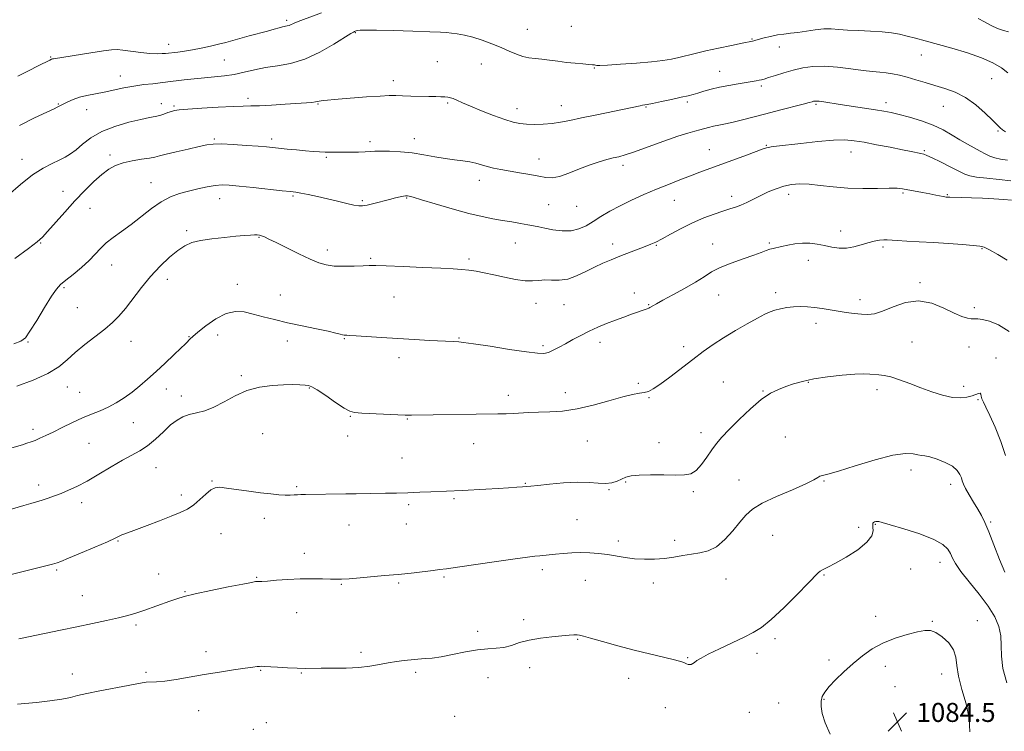
# Model space of a CAD drawing. Extents: x 2109800 to 2112700, y 352300 to 355200.
# Drawn here: x 2110036 to 2110451, y 354557 to 354857 of the extents above; entities that cross this region are included whole.
import ezdxf

# ---------------------------------------------------------------- set-up
doc = ezdxf.new("R2010")
doc.units = 0
doc.header["$MEASUREMENT"] = 0
for name, color, linetype, lineweight in [('DTM SPOT ELEVATION', 2, 'Continuous', 13), ('INDEX CONTOUR', 41, 'Continuous', 13), ('INTERMEDIATE CONTOUR', 44, 'Continuous', 0), ('SPOT ELEVATION', 7, 'Continuous', 0)]:
    doc.layers.add(name, color=color, linetype=linetype, lineweight=lineweight)
doc.styles.add('Style-ITALICS', font='ITALICS.shx')

# ---------------------------------------------------------------- blocks, each defined once
blk = doc.blocks.new('SPOT')
at = {"layer": 'SPOT ELEVATION'}
for p, q in [((-3.91, -3.91), (3.82, 3.81)), ((-1.65, 3.77), (1.72, -3.93))]:
    blk.add_line(p, q, dxfattribs=at)

msp = doc.modelspace()

# ---------------------------------------------------------------- linework, layer by layer
at = {"layer": 'DTM SPOT ELEVATION'}
for p in [(2110148.91, 354856.31, 1061.7), (2110177.81, 354851.07, 1064.1), (2110250.22, 354852.5, 1063.2), (2110268.79, 354853.75, 1062.9), (2110344.87, 354848.41, 1063.9), (2110099.2, 354846.16, 1061.4), (2110356.36, 354845.12, 1064.6), (2110049.46, 354840.83, 1061.9), (2110122.59, 354839.62, 1062.9), (2110212.34, 354838.89, 1064.8), (2110416.15, 354841.65, 1064.8), (2110230.84, 354837.99, 1064.7), (2110278.51, 354836.23, 1064.1), (2110331.21, 354834.87, 1065.2), (2110078.74, 354832.88, 1063.3), (2110193.78, 354830.97, 1065.5), (2110445.78, 354831.68, 1065.04), (2110348.78, 354828.65, 1066.3), (2110132.57, 354823.5, 1065.6), (2110317.57, 354821.88, 1066.3), (2110052.67, 354821.04, 1063.9), (2110064.65, 354818.7, 1064.7), (2110096.01, 354821.28, 1065.4), (2110101.39, 354820.17, 1065.8), (2110161.99, 354821.07, 1066.1), (2110216.66, 354821.57, 1066.2), (2110245.89, 354819.07, 1065.4), (2110264.51, 354820.37, 1065.3), (2110300.2, 354819.85, 1066.1), (2110371.76, 354820.94, 1068.2), (2110401.35, 354821.6, 1067.5), (2110425.47, 354820.08, 1066.8), (2110448.46, 354809.73, 1066.14), (2110118.32, 354806.38, 1067.8), (2110142.5, 354806.37, 1067.6), (2110183.92, 354805.26, 1067.6), (2110202.64, 354806.44, 1067.4), (2110326.91, 354801.85, 1069.2), (2110350.94, 354803.64, 1069.9), (2110417.5, 354801.48, 1069.8), (2110037.35, 354797.81, 1065.4), (2110074.45, 354799.64, 1067.6), (2110165.6, 354798.59, 1068.2), (2110255.11, 354797.92, 1067.3), (2110386.58, 354800.92, 1070.7), (2110290.52, 354795.32, 1068.4), (2110230.01, 354788.94, 1068.6), (2110091.75, 354787.94, 1069.2), (2110054.65, 354784.31, 1067.2), (2110120.59, 354781.22, 1070.7), (2110151.54, 354782.28, 1070.2), (2110180.7, 354780.4, 1069.8), (2110199.45, 354781.56, 1070.1), (2110312.19, 354780.47, 1070.8), (2110336.25, 354782.19, 1071.5), (2110360.25, 354783.11, 1072.5), (2110408.44, 354783.64, 1072.2), (2110427.17, 354782.84, 1071.9), (2110066.02, 354777.18, 1068.9), (2110259.16, 354778.71, 1069.1), (2110271.03, 354777.93, 1068.9), (2110106.72, 354767.72, 1071.7), (2110137.18, 354764.91, 1072.1), (2110382.21, 354767.67, 1073.4), (2110045.19, 354762.55, 1068.1), (2110165.97, 354759.54, 1071.5), (2110245.11, 354762.48, 1070.8), (2110286.21, 354762.15, 1071.5), (2110304.49, 354761.58, 1072.1), (2110328.3, 354762.08, 1073.3), (2110352.18, 354762.5, 1073.8), (2110400.03, 354760.88, 1074.3), (2110441.8, 354760.23, 1074.1), (2110184.17, 354756.06, 1071.8), (2110225.71, 354755.79, 1071.7), (2110075.2, 354753.27, 1070.7), (2110368.64, 354755.31, 1074.6), (2110098.63, 354747.31, 1072.6), (2110055.04, 354743.76, 1070.2), (2110128.03, 354745.21, 1073.4), (2110415.56, 354745.82, 1075.8), (2110146.21, 354740.65, 1073.4), (2110194.11, 354739.86, 1072.9), (2110295.36, 354741.56, 1073.4), (2110330.85, 354740.64, 1074.8), (2110354.83, 354741.63, 1075.6), (2110060.72, 354735.36, 1070.9), (2110253.82, 354737.14, 1072.6), (2110265.71, 354736.55, 1072.9), (2110301.28, 354736.63, 1073.9), (2110390.4, 354738.7, 1075.5), (2110438.46, 354735.28, 1075.7), (2110371.79, 354728.74, 1076.5), (2110107.69, 354723.15, 1073.9), (2110119.8, 354723.75, 1074.7), (2110173.17, 354722.23, 1074.1), (2110221.4, 354722.48, 1073.9), (2110039.87, 354720.84, 1070.1), (2110083.25, 354721.1, 1072.8), (2110149.09, 354721.32, 1074.4), (2110256.88, 354719.34, 1073.7), (2110280.84, 354720.66, 1074.5), (2110316.13, 354718.83, 1075.5), (2110412.25, 354720.82, 1076.9), (2110436.25, 354718.8, 1076.7), (2110196.21, 354714.29, 1074.5), (2110447.68, 354714.06, 1077.2), (2110129.74, 354706.65, 1075.8), (2110056.47, 354701.91, 1072.8), (2110158.46, 354701.51, 1076.1), (2110297.02, 354703.4, 1075.8), (2110332.72, 354704.05, 1077.2), (2110368.57, 354703.91, 1078.1), (2110434.04, 354702.23, 1077.5), (2110061.62, 354699.62, 1073.2), (2110098.15, 354701.09, 1074.6), (2110104.49, 354698.06, 1075.5), (2110242.2, 354698.34, 1075.5), (2110266.24, 354699.51, 1075.4), (2110301.42, 354697.44, 1076.1), (2110349.44, 354700.24, 1077.9), (2110397.47, 354700.78, 1078.5), (2110440.03, 354696.6, 1078.2), (2110175.66, 354689.52, 1076.1), (2110084.24, 354686.88, 1074.7), (2110199.61, 354688.46, 1076.1), (2110041.96, 354684.1, 1073.6), (2110138.75, 354682.29, 1076.8), (2110174.6, 354681.25, 1076.5), (2110323.33, 354682.67, 1077.5), (2110358.9, 354680.83, 1079.3), (2110065.65, 354678.15, 1074.9), (2110227.63, 354678.08, 1076.8), (2110275.46, 354679.18, 1076.9), (2110305.63, 354678.51, 1077.6), (2110197.49, 354671.95, 1077.1), (2110093.88, 354667.98, 1076.9), (2110411.89, 354666.93, 1080.5), (2110044.39, 354660.59, 1075.5), (2110117.34, 354662.32, 1077.9), (2110249.37, 354661.38, 1077.9), (2110291.7, 354661.88, 1078.1), (2110339.32, 354662.71, 1079.1), (2110375.14, 354662.37, 1080.1), (2110428.51, 354660.93, 1080.5), (2110104.5, 354656.39, 1077.6), (2110153.1, 354659.91, 1077.8), (2110284.63, 354658.68, 1078.1), (2110320.11, 354657.8, 1078.2), (2110062.49, 354653.27, 1076.5), (2110200.3, 354652.4, 1078.3), (2110219.38, 354654.94, 1078.2), (2110139.45, 354646.66, 1078.5), (2110175.09, 354643.84, 1078.8), (2110199.24, 354644.16, 1078.8), (2110271.17, 354646.03, 1079.1), (2110396.81, 354644.06, 1082.1), (2110445.34, 354645, 1079.8), (2110121.25, 354640.17, 1078.9), (2110353.49, 354639.41, 1081.1), (2110389.8, 354642.78, 1081.5), (2110077.83, 354637.13, 1078.1), (2110288.52, 354637.11, 1079.6), (2110312.28, 354637.29, 1079.6), (2110156.24, 354631.82, 1079.5), (2110424.1, 354628.02, 1082.6), (2110052.03, 354624.9, 1078.2), (2110094.94, 354623.16, 1079.2), (2110256.59, 354624.98, 1080.4), (2110375.13, 354622.75, 1082.1), (2110411.62, 354625.34, 1083.1), (2110136.24, 354621.83, 1079.9), (2110171.87, 354618.88, 1080.1), (2110196.03, 354619.32, 1080.2), (2110215.14, 354621.85, 1080.2), (2110274.61, 354620.53, 1080.8), (2110303.25, 354619.33, 1080.5), (2110333.96, 354621.11, 1080.8), (2110106.01, 354615.7, 1079.9), (2110062.79, 354614.08, 1079.1), (2110153.05, 354606.84, 1080.7), (2110248.71, 354603.96, 1081.6), (2110396.91, 354605.29, 1083.6), (2110420.79, 354603.22, 1083.9), (2110439.82, 354603.51, 1083.3), (2110085.35, 354601.69, 1080.3), (2110229.36, 354599.08, 1081.4), (2110271.43, 354595.7, 1082.1), (2110354.58, 354595.92, 1082.3), (2110114.91, 354590.53, 1081.5), (2110180.15, 354590.12, 1081.7), (2110347.01, 354589.72, 1082.4), (2110317.81, 354587.99, 1081.9), (2110377.31, 354586.99, 1083.7), (2110089.66, 354581.81, 1081.7), (2110137.96, 354582.57, 1082.1), (2110154.97, 354581.42, 1082.1), (2110203.2, 354581.76, 1082.3), (2110251.24, 354583.7, 1082.6), (2110401.02, 354584.35, 1084.4), (2110058.54, 354581, 1081.4), (2110233.61, 354579.53, 1083.1), (2110292.89, 354579.18, 1082.6), (2110424.7, 354581.1, 1084.6), (2110405.03, 354575.7, 1084.6), (2110356.14, 354568.89, 1082.9), (2110375.15, 354570.43, 1084.1), (2110111.74, 354565.65, 1082.8), (2110308.32, 354566.88, 1082.8), (2110343.77, 354564.87, 1082.9), (2110140.26, 354560.52, 1083.3), (2110219.57, 354563.16, 1083.5), (2110134.79, 354557.77, 1083.7)]:
    msp.add_point(p, dxfattribs=at)
at = {"layer": 'INDEX CONTOUR'}
for points in [[(2110453.821, 354788.769, 1070), (2110448.906, 354789.333, 1070), (2110443.751, 354789.813, 1070), (2110439.405, 354790.264, 1070), (2110436.554, 354790.771, 1070), (2110434.446, 354791.538, 1070), (2110431.969, 354792.795, 1070), (2110428.364, 354794.649, 1070), (2110424.292, 354796.699, 1070), (2110420.77, 354798.42, 1070), (2110418.531, 354799.427, 1070), (2110417.171, 354799.903, 1070), (2110416.005, 354800.172, 1070), (2110411.914, 354801.043, 1070), (2110408.179, 354801.81, 1070), (2110403.047, 354802.834, 1070), (2110397.323, 354803.949, 1070), (2110392.051, 354804.943, 1070), (2110387.893, 354805.629, 1070), (2110384.003, 354805.934, 1070), (2110379.155, 354805.808, 1070), (2110372.59, 354805.255, 1070), (2110365.418, 354804.486, 1070), (2110355.18, 354803.287, 1070), (2110352.945, 354803.012, 1070), (2110351.768, 354802.833, 1070), (2110350.897, 354802.62, 1070), (2110349.547, 354802.15, 1070), (2110342.54, 354799.559, 1070), (2110322.947, 354792.372, 1070), (2110318.888, 354790.845, 1070), (2110314.48, 354789.144, 1070), (2110309.7, 354787.249, 1070), (2110304.619, 354785.173, 1070), (2110299.342, 354782.942, 1070), (2110294.127, 354780.611, 1070), (2110289.267, 354778.246, 1070), (2110284.987, 354775.912, 1070), (2110281.249, 354773.682, 1070), (2110277.945, 354771.628, 1070), (2110274.935, 354769.841, 1070), (2110271.934, 354768.485, 1070), (2110268.624, 354767.74, 1070), (2110264.83, 354767.707, 1070), (2110260.96, 354768.153, 1070), (2110257.564, 354768.768, 1070), (2110254.998, 354769.304, 1070), (2110252.828, 354769.774, 1070), (2110250.422, 354770.26, 1070), (2110247.306, 354770.82, 1070), (2110243.632, 354771.44, 1070), (2110239.711, 354772.082, 1070), (2110235.703, 354772.757, 1070), (2110231.18, 354773.653, 1070), (2110225.563, 354775.005, 1070), (2110218.618, 354776.923, 1070), (2110211.473, 354779.018, 1070), (2110205.598, 354780.776, 1070), (2110202.073, 354781.815, 1070), (2110200.418, 354782.271, 1070), (2110199.765, 354782.414, 1070), (2110199.35, 354782.462, 1070), (2110198.841, 354782.429, 1070), (2110198.014, 354782.281, 1070), (2110196.671, 354781.984, 1070), (2110194.724, 354781.517, 1070), (2110192.113, 354780.861, 1070), (2110185.555, 354779.181, 1070), (2110182.726, 354778.497, 1070), (2110180.785, 354778.138, 1070), (2110179.191, 354778.141, 1070), (2110177.173, 354778.515, 1070), (2110174.151, 354779.241, 1070), (2110170.32, 354780.189, 1070), (2110166.066, 354781.203, 1070), (2110161.781, 354782.142, 1070), (2110157.882, 354782.933, 1070), (2110154.791, 354783.52, 1070), (2110152.649, 354783.885, 1070), (2110150.467, 354784.17, 1070), (2110146.977, 354784.557, 1070), (2110134.808, 354785.876, 1070), (2110128.839, 354786.504, 1070), (2110124.638, 354786.893, 1070), (2110121.63, 354786.983, 1070), (2110118.806, 354786.738, 1070), (2110115.387, 354786.15, 1070), (2110111.504, 354785.317, 1070), (2110107.518, 354784.364, 1070), (2110103.697, 354783.34, 1070), (2110099.936, 354781.981, 1070), (2110096.036, 354779.947, 1070), (2110091.866, 354777.044, 1070), (2110083.311, 354770.306, 1070), (2110079.316, 354767.41, 1070), (2110075.744, 354764.898, 1070), (2110072.761, 354762.582, 1070), (2110070.409, 354760.285, 1070), (2110068.245, 354757.867, 1070), (2110065.702, 354755.199, 1070), (2110062.425, 354752.242, 1070), (2110058.9, 354749.326, 1070), (2110055.826, 354746.872, 1070), (2110053.661, 354745.062, 1070), (2110051.897, 354743.138, 1070), (2110049.786, 354740.102, 1070), (2110046.833, 354735.367, 1070), (2110043.558, 354729.976, 1070), (2110040.731, 354725.382, 1070), (2110038.8, 354722.634, 1070), (2110036.908, 354721.169, 1070), (2110033.87, 354720.025, 1070)], [(2110451.287, 354623.935, 1080), (2110449.081, 354629.319, 1080), (2110446.752, 354635.421, 1080), (2110444.632, 354640.932, 1080), (2110442.943, 354644.895, 1080), (2110441.483, 354647.784, 1080), (2110439.938, 354650.429, 1080), (2110438.111, 354653.434, 1080), (2110436.264, 354656.514, 1080), (2110434.772, 354659.156, 1080), (2110433.895, 354661.008, 1080), (2110433.427, 354662.343, 1080), (2110433.046, 354663.593, 1080), (2110432.433, 354665.092, 1080), (2110431.271, 354666.788, 1080), (2110429.244, 354668.532, 1080), (2110426.219, 354670.172, 1080), (2110422.8, 354671.549, 1080), (2110419.771, 354672.503, 1080), (2110417.691, 354672.951, 1080), (2110416.215, 354673.125, 1080), (2110414.77, 354673.338, 1080), (2110412.758, 354673.747, 1080), (2110409.48, 354673.9, 1080), (2110404.21, 354673.192, 1080), (2110396.669, 354671.265, 1080), (2110388.367, 354668.75, 1080), (2110381.256, 354666.525, 1080), (2110376.804, 354665.246, 1080), (2110374.519, 354664.666, 1080), (2110373.422, 354664.314, 1080), (2110372.535, 354663.763, 1080), (2110370.886, 354662.758, 1080), (2110367.506, 354661.086, 1080), (2110361.867, 354658.647, 1080), (2110355.204, 354655.783, 1080), (2110349.195, 354652.948, 1080), (2110345.072, 354650.443, 1080), (2110342.272, 354647.956, 1080), (2110339.785, 354645.028, 1080), (2110336.815, 354641.404, 1080), (2110333.416, 354637.677, 1080), (2110329.855, 354634.647, 1080), (2110326.341, 354632.885, 1080), (2110322.858, 354632.044, 1080), (2110319.332, 354631.549, 1080), (2110315.696, 354630.946, 1080), (2110311.91, 354630.281, 1080), (2110307.94, 354629.723, 1080), (2110303.782, 354629.413, 1080), (2110299.554, 354629.379, 1080), (2110295.403, 354629.62, 1080), (2110291.44, 354630.113, 1080), (2110283.932, 354631.345, 1080), (2110280.261, 354631.816, 1080), (2110276.573, 354632.106, 1080), (2110272.821, 354632.193, 1080), (2110269.008, 354632.075, 1080), (2110265.351, 354631.823, 1080), (2110262.122, 354631.527, 1080), (2110255.44, 354630.85, 1080), (2110253.389, 354630.662, 1080), (2110250.28, 354630.313, 1080), (2110245.049, 354629.612, 1080), (2110237.184, 354628.461, 1080), (2110220.825, 354626.017, 1080), (2110216.14, 354625.36, 1080), (2110213.286, 354625.008, 1080), (2110210.588, 354624.696, 1080), (2110202.503, 354623.684, 1080), (2110198.644, 354623.222, 1080), (2110195.869, 354622.946, 1080), (2110190.127, 354622.493, 1080), (2110179.876, 354621.574, 1080), (2110175.129, 354621.177, 1080), (2110171.988, 354620.991, 1080), (2110169.759, 354620.979, 1080), (2110167.348, 354621.06, 1080), (2110163.899, 354621.157, 1080), (2110159.515, 354621.197, 1080), (2110154.542, 354621.107, 1080), (2110149.368, 354620.846, 1080), (2110144.569, 354620.506, 1080), (2110140.766, 354620.214, 1080), (2110138.389, 354620.061, 1080), (2110137.113, 354620.012, 1080), (2110136.42, 354620.002, 1080), (2110135.712, 354619.941, 1080), (2110134.051, 354619.654, 1080), (2110130.419, 354618.945, 1080), (2110124.27, 354617.706, 1080), (2110116.964, 354616.197, 1080), (2110110.336, 354614.763, 1080), (2110105.732, 354613.655, 1080), (2110102.538, 354612.73, 1080), (2110099.652, 354611.744, 1080), (2110088.736, 354607.861, 1080), (2110085.378, 354606.714, 1080), (2110081.98, 354605.674, 1080), (2110077.989, 354604.639, 1080), (2110072.981, 354603.519, 1080), (2110067.063, 354602.294, 1080), (2110060.469, 354600.954, 1080), (2110053.55, 354599.529, 1080), (2110036.786, 354596.025, 1080), (2110036.089, 354595.894, 1080)]]:
    msp.add_polyline3d(points, dxfattribs=at)
at = {"layer": 'INTERMEDIATE CONTOUR'}
for points in [[(2110163.545, 354859.539, 1062), (2110154.763, 354856.287, 1062), (2110152.283, 354855.27, 1062), (2110149.897, 354854.178, 1062), (2110149.094, 354853.938, 1062), (2110147.124, 354853.532, 1062), (2110145.666, 354853.149, 1062), (2110143.635, 354852.577, 1062), (2110140.81, 354851.797, 1062), (2110133.029, 354849.739, 1062), (2110129.179, 354848.704, 1062), (2110123.175, 354847.002, 1062), (2110120.197, 354846.208, 1062), (2110116.705, 354845.371, 1062), (2110112.905, 354844.555, 1062), (2110109.151, 354843.851, 1062), (2110105.764, 354843.33, 1062), (2110102.949, 354842.973, 1062), (2110097.854, 354842.382, 1062), (2110096.416, 354842.277, 1062), (2110094.263, 354842.25, 1062), (2110091.261, 354842.409, 1062), (2110087.425, 354842.815, 1062), (2110079.913, 354843.772, 1062), (2110077.459, 354843.976, 1062), (2110075.129, 354843.874, 1062), (2110071.699, 354843.417, 1062), (2110066.412, 354842.61, 1062), (2110050.713, 354840.137, 1062), (2110050.197, 354840.044, 1062), (2110049.847, 354839.931, 1062), (2110049.072, 354839.559, 1062), (2110044.211, 354837.088, 1062), (2110040.144, 354835.04, 1062), (2110035.687, 354832.839, 1062)], [(2110452.96, 354851.453, 1062), (2110450.763, 354851.99, 1062), (2110448.219, 354852.884, 1062), (2110445.537, 354854.183, 1062), (2110442.818, 354855.668, 1062), (2110440.134, 354857.056, 1062)], [(2110452.664, 354834.163, 1064), (2110449.923, 354836.341, 1064), (2110446.332, 354838.462, 1064), (2110441.578, 354840.551, 1064), (2110435.556, 354842.614, 1064), (2110428.992, 354844.559, 1064), (2110417.76, 354847.664, 1064), (2110413.673, 354848.78, 1064), (2110410.203, 354849.687, 1064), (2110406.984, 354850.443, 1064), (2110403.6, 354851.05, 1064), (2110399.626, 354851.497, 1064), (2110394.826, 354851.789, 1064), (2110389.734, 354852, 1064), (2110385.076, 354852.22, 1064), (2110381.36, 354852.497, 1064), (2110378.222, 354852.707, 1064), (2110375.078, 354852.685, 1064), (2110371.509, 354852.329, 1064), (2110367.743, 354851.78, 1064), (2110364.17, 354851.243, 1064), (2110361.071, 354850.861, 1064), (2110358.289, 354850.544, 1064), (2110355.557, 354850.141, 1064), (2110352.712, 354849.553, 1064), (2110350.013, 354848.888, 1064), (2110346.41, 354847.932, 1064), (2110345.588, 354847.725, 1064), (2110345.077, 354847.609, 1064), (2110340.661, 354846.699, 1064), (2110336.227, 354845.769, 1064), (2110330.772, 354844.603, 1064), (2110325.382, 354843.41, 1064), (2110320.905, 354842.36, 1064), (2110314.058, 354840.678, 1064), (2110310.962, 354839.982, 1064), (2110307.338, 354839.354, 1064), (2110302.514, 354838.776, 1064), (2110296.186, 354838.243, 1064), (2110289.513, 354837.796, 1064), (2110284.022, 354837.489, 1064), (2110280.831, 354837.355, 1064), (2110279.435, 354837.351, 1064), (2110278.921, 354837.418, 1064), (2110278.471, 354837.506, 1064), (2110277.646, 354837.619, 1064), (2110276.099, 354837.769, 1064), (2110273.6, 354837.974, 1064), (2110270.378, 354838.252, 1064), (2110266.78, 354838.626, 1064), (2110263.118, 354839.095, 1064), (2110259.588, 354839.578, 1064), (2110256.355, 354839.972, 1064), (2110253.518, 354840.229, 1064), (2110250.924, 354840.519, 1064), (2110248.355, 354841.066, 1064), (2110245.612, 354842.034, 1064), (2110242.576, 354843.346, 1064), (2110239.15, 354844.865, 1064), (2110235.301, 354846.449, 1064), (2110231.259, 354847.94, 1064), (2110227.323, 354849.177, 1064), (2110223.756, 354850.041, 1064), (2110220.691, 354850.591, 1064), (2110218.229, 354850.926, 1064), (2110216.237, 354851.143, 1064), (2110213.649, 354851.317, 1064), (2110209.167, 354851.514, 1064), (2110202.061, 354851.778, 1064), (2110193.873, 354852.044, 1064), (2110186.714, 354852.219, 1064), (2110182.184, 354852.24, 1064), (2110179.849, 354852.143, 1064), (2110178.766, 354851.992, 1064), (2110178.132, 354851.841, 1064), (2110177.71, 354851.702, 1064), (2110177.402, 354851.579, 1064), (2110177.003, 354851.391, 1064), (2110175.871, 354850.729, 1064), (2110168.688, 354846.25, 1064), (2110162.793, 354842.89, 1064), (2110156.478, 354839.968, 1064), (2110150.496, 354838.177, 1064), (2110144.982, 354837.2, 1064), (2110139.916, 354836.464, 1064), (2110135.261, 354835.53, 1064), (2110130.911, 354834.49, 1064), (2110126.741, 354833.569, 1064), (2110122.633, 354832.932, 1064), (2110118.491, 354832.5, 1064), (2110114.224, 354832.137, 1064), (2110109.834, 354831.735, 1064), (2110105.695, 354831.309, 1064), (2110102.275, 354830.907, 1064), (2110099.842, 354830.561, 1064), (2110097.858, 354830.255, 1064), (2110095.583, 354829.961, 1064), (2110092.458, 354829.641, 1064), (2110088.641, 354829.226, 1064), (2110084.468, 354828.639, 1064), (2110080.233, 354827.838, 1064), (2110072.022, 354826.068, 1064), (2110064.684, 354824.667, 1064), (2110061.545, 354823.911, 1064), (2110058.862, 354822.992, 1064), (2110056.681, 354822.029, 1064), (2110055.042, 354821.192, 1064), (2110052.789, 354819.991, 1064), (2110052.245, 354819.733, 1064), (2110050.878, 354819.1, 1064), (2110047.823, 354817.672, 1064), (2110042.601, 354815.191, 1064), (2110036.27, 354812.034, 1064)], [(2110451.656, 354809.41, 1066), (2110450.394, 354810.216, 1066), (2110449.364, 354811.068, 1066), (2110448.141, 354812.29, 1066), (2110446.172, 354814.285, 1066), (2110443.073, 354817.263, 1066), (2110439.125, 354820.674, 1066), (2110434.778, 354823.774, 1066), (2110430.409, 354826.007, 1066), (2110426.104, 354827.564, 1066), (2110421.874, 354828.821, 1066), (2110417.748, 354830.071, 1066), (2110413.824, 354831.288, 1066), (2110410.216, 354832.364, 1066), (2110406.998, 354833.212, 1066), (2110404.091, 354833.833, 1066), (2110401.377, 354834.248, 1066), (2110398.679, 354834.506, 1066), (2110395.585, 354834.756, 1066), (2110391.624, 354835.174, 1066), (2110386.529, 354835.852, 1066), (2110380.84, 354836.56, 1066), (2110375.303, 354836.983, 1066), (2110370.484, 354836.881, 1066), (2110366.238, 354836.306, 1066), (2110362.246, 354835.384, 1066), (2110358.305, 354834.254, 1066), (2110354.705, 354833.115, 1066), (2110351.852, 354832.177, 1066), (2110350.007, 354831.593, 1066), (2110348.842, 354831.272, 1066), (2110347.878, 354831.064, 1066), (2110346.677, 354830.837, 1066), (2110344.946, 354830.538, 1066), (2110342.432, 354830.129, 1066), (2110339.009, 354829.584, 1066), (2110335.065, 354828.914, 1066), (2110331.113, 354828.139, 1066), (2110327.586, 354827.291, 1066), (2110324.578, 354826.452, 1066), (2110322.099, 354825.712, 1066), (2110320.051, 354825.124, 1066), (2110317.902, 354824.574, 1066), (2110315.012, 354823.906, 1066), (2110311.018, 354823.027, 1066), (2110306.67, 354822.095, 1066), (2110302.996, 354821.33, 1066), (2110300.745, 354820.89, 1066), (2110298.774, 354820.557, 1066), (2110297.753, 354820.357, 1066), (2110279.499, 354816.568, 1066), (2110273.082, 354815.214, 1066), (2110268.108, 354814.141, 1066), (2110264.214, 354813.367, 1066), (2110260.677, 354812.859, 1066), (2110256.96, 354812.582, 1066), (2110253.243, 354812.501, 1066), (2110249.89, 354812.583, 1066), (2110247.08, 354812.831, 1066), (2110244.271, 354813.405, 1066), (2110240.737, 354814.503, 1066), (2110236.036, 354816.22, 1066), (2110230.87, 354818.244, 1066), (2110226.222, 354820.16, 1066), (2110222.848, 354821.635, 1066), (2110220.583, 354822.667, 1066), (2110219.036, 354823.338, 1066), (2110217.837, 354823.729, 1066), (2110216.728, 354823.93, 1066), (2110215.474, 354824.032, 1066), (2110213.851, 354824.111, 1066), (2110211.676, 354824.187, 1066), (2110208.774, 354824.264, 1066), (2110201.193, 354824.432, 1066), (2110197.667, 354824.527, 1066), (2110194.893, 354824.615, 1066), (2110192.088, 354824.616, 1066), (2110188.188, 354824.438, 1066), (2110182.544, 354824.03, 1066), (2110170.561, 354823.05, 1066), (2110164.574, 354822.605, 1066), (2110163.351, 354822.478, 1066), (2110162.559, 354822.312, 1066), (2110161.854, 354822.12, 1066), (2110160.943, 354821.935, 1066), (2110159.51, 354821.778, 1066), (2110157.152, 354821.606, 1066), (2110148.239, 354821.015, 1066), (2110142.479, 354820.649, 1066), (2110137.385, 354820.373, 1066), (2110133.731, 354820.255, 1066), (2110130.507, 354820.2, 1066), (2110126.259, 354820.069, 1066), (2110120.064, 354819.768, 1066), (2110113.127, 354819.365, 1066), (2110107.189, 354818.971, 1066), (2110103.526, 354818.661, 1066), (2110101.569, 354818.367, 1066), (2110100.285, 354817.984, 1066), (2110098.837, 354817.445, 1066), (2110097.16, 354816.838, 1066), (2110095.384, 354816.286, 1066), (2110093.517, 354815.855, 1066), (2110091.083, 354815.374, 1066), (2110087.483, 354814.614, 1066), (2110082.388, 354813.386, 1066), (2110076.542, 354811.665, 1066), (2110070.959, 354809.47, 1066), (2110066.438, 354806.878, 1066), (2110062.92, 354804.21, 1066), (2110060.129, 354801.849, 1066), (2110057.778, 354800.065, 1066), (2110055.534, 354798.695, 1066), (2110053.048, 354797.465, 1066), (2110050.017, 354796.077, 1066), (2110046.309, 354794.131, 1066), (2110041.836, 354791.205, 1066), (2110036.678, 354787.122, 1066), (2110031.581, 354782.685, 1066)], [(2110452.493, 354797.435, 1068), (2110449.571, 354797.912, 1068), (2110447.136, 354798.414, 1068), (2110445.052, 354799.146, 1068), (2110443.076, 354800.117, 1068), (2110440.939, 354801.287, 1068), (2110438.431, 354802.631, 1068), (2110435.577, 354804.178, 1068), (2110432.462, 354805.973, 1068), (2110429.123, 354808.018, 1068), (2110425.409, 354810.164, 1068), (2110421.119, 354812.221, 1068), (2110416.202, 354814.023, 1068), (2110411.198, 354815.512, 1068), (2110406.795, 354816.652, 1068), (2110403.414, 354817.447, 1068), (2110400.411, 354818.046, 1068), (2110396.874, 354818.638, 1068), (2110392.189, 354819.36, 1068), (2110381.977, 354820.894, 1068), (2110375.132, 354821.944, 1068), (2110373.16, 354822.222, 1068), (2110371.961, 354822.336, 1068), (2110371.276, 354822.323, 1068), (2110370.82, 354822.227, 1068), (2110370.247, 354822.062, 1068), (2110368.971, 354821.71, 1068), (2110366.345, 354821.022, 1068), (2110356.484, 354818.5, 1068), (2110350.75, 354817.008, 1068), (2110340.909, 354814.38, 1068), (2110336.973, 354813.392, 1068), (2110333.689, 354812.677, 1068), (2110330.953, 354812.146, 1068), (2110328.634, 354811.684, 1068), (2110326.602, 354811.197, 1068), (2110322.825, 354810.188, 1068), (2110320.711, 354809.664, 1068), (2110317.837, 354808.869, 1068), (2110313.589, 354807.499, 1068), (2110307.684, 354805.4, 1068), (2110301.17, 354803.019, 1068), (2110295.425, 354800.952, 1068), (2110291.45, 354799.639, 1068), (2110288.742, 354798.886, 1068), (2110286.417, 354798.343, 1068), (2110283.732, 354797.698, 1068), (2110280.491, 354796.783, 1068), (2110276.636, 354795.465, 1068), (2110272.218, 354793.716, 1068), (2110267.73, 354791.922, 1068), (2110263.771, 354790.569, 1068), (2110260.721, 354790.021, 1068), (2110258.065, 354790.143, 1068), (2110255.068, 354790.676, 1068), (2110251.216, 354791.388, 1068), (2110246.885, 354792.159, 1068), (2110239.06, 354793.537, 1068), (2110236.01, 354794.13, 1068), (2110233.37, 354794.757, 1068), (2110228.593, 354796.173, 1068), (2110226, 354796.778, 1068), (2110222.999, 354797.217, 1068), (2110219.549, 354797.61, 1068), (2110215.651, 354798.128, 1068), (2110211.32, 354798.877, 1068), (2110206.648, 354799.722, 1068), (2110201.742, 354800.467, 1068), (2110196.777, 354800.957, 1068), (2110192.188, 354801.202, 1068), (2110188.481, 354801.254, 1068), (2110185.944, 354801.167, 1068), (2110184.012, 354801.014, 1068), (2110181.908, 354800.874, 1068), (2110179.068, 354800.803, 1068), (2110175.785, 354800.786, 1068), (2110167.394, 354800.784, 1068), (2110165.105, 354800.82, 1068), (2110162.718, 354800.915, 1068), (2110160.018, 354801.087, 1068), (2110156.791, 354801.355, 1068), (2110152.962, 354801.721, 1068), (2110149.003, 354802.126, 1068), (2110142.864, 354802.774, 1068), (2110140.301, 354803.017, 1068), (2110136.843, 354803.301, 1068), (2110131.875, 354803.669, 1068), (2110126.289, 354804.025, 1068), (2110121.351, 354804.242, 1068), (2110117.916, 354804.204, 1068), (2110115.187, 354803.856, 1068), (2110111.954, 354803.157, 1068), (2110107.412, 354802.117, 1068), (2110102.37, 354800.947, 1068), (2110098.038, 354799.913, 1068), (2110095.246, 354799.204, 1068), (2110093.282, 354798.728, 1068), (2110091.051, 354798.317, 1068), (2110087.762, 354797.825, 1068), (2110083.838, 354797.184, 1068), (2110080.009, 354796.343, 1068), (2110076.804, 354795.228, 1068), (2110073.964, 354793.659, 1068), (2110071.033, 354791.431, 1068), (2110067.649, 354788.394, 1068), (2110063.828, 354784.623, 1068), (2110059.683, 354780.253, 1068), (2110055.392, 354775.505, 1068), (2110048.184, 354767.329, 1068), (2110045.969, 354764.952, 1068), (2110043.73, 354762.978, 1068), (2110040.147, 354760.236, 1068), (2110034.424, 354755.972, 1068)], [(2110454.165, 354780.643, 1072), (2110450.957, 354780.86, 1072), (2110446.713, 354781.117, 1072), (2110441.984, 354781.359, 1072), (2110437.31, 354781.546, 1072), (2110433.167, 354781.678, 1072), (2110428.161, 354781.825, 1072), (2110426.575, 354781.907, 1072), (2110426.106, 354781.97, 1072), (2110425.326, 354782.116, 1072), (2110422.278, 354782.761, 1072), (2110419.823, 354783.246, 1072), (2110416.739, 354783.814, 1072), (2110408.263, 354785.328, 1072), (2110405.94, 354785.573, 1072), (2110402.629, 354785.636, 1072), (2110397.676, 354785.534, 1072), (2110391.589, 354785.45, 1072), (2110385.165, 354785.607, 1072), (2110379.091, 354786.14, 1072), (2110373.612, 354786.829, 1072), (2110368.865, 354787.366, 1072), (2110364.908, 354787.498, 1072), (2110361.488, 354787.197, 1072), (2110358.275, 354786.49, 1072), (2110355.012, 354785.418, 1072), (2110351.729, 354784.082, 1072), (2110348.529, 354782.595, 1072), (2110345.505, 354781.075, 1072), (2110342.711, 354779.657, 1072), (2110340.191, 354778.482, 1072), (2110337.912, 354777.621, 1072), (2110335.533, 354776.88, 1072), (2110332.634, 354775.995, 1072), (2110328.914, 354774.747, 1072), (2110324.541, 354773.094, 1072), (2110319.803, 354771.035, 1072), (2110315.009, 354768.637, 1072), (2110310.578, 354766.239, 1072), (2110306.949, 354764.242, 1072), (2110304.366, 354762.916, 1072), (2110302.272, 354761.995, 1072), (2110299.912, 354761.077, 1072), (2110289.134, 354756.935, 1072), (2110285.514, 354755.529, 1072), (2110282.04, 354754.087, 1072), (2110278.513, 354752.437, 1072), (2110274.796, 354750.511, 1072), (2110270.984, 354748.664, 1072), (2110267.233, 354747.352, 1072), (2110263.687, 354746.879, 1072), (2110260.436, 354746.926, 1072), (2110257.558, 354747.016, 1072), (2110255.033, 354746.817, 1072), (2110252.442, 354746.554, 1072), (2110249.271, 354746.597, 1072), (2110245.187, 354747.201, 1072), (2110240.588, 354748.168, 1072), (2110236.06, 354749.188, 1072), (2110232.067, 354750.01, 1072), (2110228.608, 354750.62, 1072), (2110225.563, 354751.062, 1072), (2110222.664, 354751.384, 1072), (2110219.053, 354751.651, 1072), (2110213.723, 354751.932, 1072), (2110206.168, 354752.272, 1072), (2110197.872, 354752.619, 1072), (2110190.822, 354752.897, 1072), (2110186.411, 354753.047, 1072), (2110183.668, 354753.072, 1072), (2110181.031, 354752.992, 1072), (2110177.338, 354752.848, 1072), (2110173.018, 354752.757, 1072), (2110168.9, 354752.858, 1072), (2110165.542, 354753.29, 1072), (2110162.419, 354754.21, 1072), (2110158.735, 354755.776, 1072), (2110153.994, 354758.028, 1072), (2110148.895, 354760.534, 1072), (2110144.437, 354762.742, 1072), (2110141.372, 354764.231, 1072), (2110139.478, 354765.097, 1072), (2110138.286, 354765.564, 1072), (2110137.365, 354765.826, 1072), (2110136.433, 354765.947, 1072), (2110135.247, 354765.956, 1072), (2110133.552, 354765.877, 1072), (2110131.056, 354765.693, 1072), (2110127.456, 354765.379, 1072), (2110122.657, 354764.916, 1072), (2110117.388, 354764.313, 1072), (2110112.585, 354763.587, 1072), (2110108.913, 354762.701, 1072), (2110105.941, 354761.415, 1072), (2110102.967, 354759.434, 1072), (2110099.457, 354756.544, 1072), (2110095.542, 354752.842, 1072), (2110091.522, 354748.507, 1072), (2110087.663, 354743.769, 1072), (2110080.955, 354734.953, 1072), (2110078.216, 354731.715, 1072), (2110075.484, 354729.007, 1072), (2110072.25, 354726.294, 1072), (2110063.806, 354719.798, 1072), (2110059.726, 354716.433, 1072), (2110056.338, 354713.299, 1072), (2110052.881, 354710.362, 1072), (2110048.308, 354707.526, 1072), (2110042.021, 354704.759, 1072), (2110035.217, 354702.295, 1072)], [(2110452.367, 354755.3, 1074), (2110448.368, 354757.706, 1074), (2110444.911, 354759.678, 1074), (2110442.658, 354760.787, 1074), (2110440.762, 354761.268, 1074), (2110438, 354761.527, 1074), (2110433.484, 354761.881, 1074), (2110427.676, 354762.321, 1074), (2110421.372, 354762.751, 1074), (2110415.315, 354763.099, 1074), (2110410.027, 354763.369, 1074), (2110405.973, 354763.59, 1074), (2110401.812, 354763.888, 1074), (2110400.406, 354763.882, 1074), (2110398.592, 354763.711, 1074), (2110396.321, 354763.327, 1074), (2110393.69, 354762.683, 1074), (2110390.794, 354761.793, 1074), (2110387.736, 354760.915, 1074), (2110384.619, 354760.367, 1074), (2110381.528, 354760.379, 1074), (2110378.466, 354760.811, 1074), (2110375.415, 354761.434, 1074), (2110372.357, 354762.034, 1074), (2110369.265, 354762.45, 1074), (2110366.115, 354762.534, 1074), (2110362.927, 354762.202, 1074), (2110359.909, 354761.626, 1074), (2110357.316, 354761.041, 1074), (2110353.749, 354760.292, 1074), (2110352.351, 354759.926, 1074), (2110350.832, 354759.396, 1074), (2110348.745, 354758.605, 1074), (2110345.603, 354757.461, 1074), (2110341.162, 354755.918, 1074), (2110336.137, 354754.108, 1074), (2110331.486, 354752.212, 1074), (2110327.857, 354750.344, 1074), (2110324.67, 354748.369, 1074), (2110321.036, 354746.088, 1074), (2110316.387, 354743.415, 1074), (2110311.445, 354740.709, 1074), (2110307.252, 354738.444, 1074), (2110304.583, 354736.967, 1074), (2110303.153, 354736.133, 1074), (2110301.871, 354735.349, 1074), (2110301.347, 354735.085, 1074), (2110300.717, 354734.835, 1074), (2110299.85, 354734.545, 1074), (2110298.564, 354734.128, 1074), (2110296.665, 354733.486, 1074), (2110294.032, 354732.551, 1074), (2110290.829, 354731.376, 1074), (2110287.291, 354730.039, 1074), (2110283.626, 354728.605, 1074), (2110279.936, 354727.071, 1074), (2110276.292, 354725.416, 1074), (2110272.768, 354723.644, 1074), (2110269.431, 354721.846, 1074), (2110266.351, 354720.134, 1074), (2110263.584, 354718.617, 1074), (2110261.154, 354717.38, 1074), (2110259.071, 354716.506, 1074), (2110257.155, 354716.069, 1074), (2110254.455, 354716.118, 1074), (2110249.828, 354716.695, 1074), (2110242.673, 354717.772, 1074), (2110234.561, 354719.037, 1074), (2110227.607, 354720.11, 1074), (2110223.385, 354720.705, 1074), (2110221.309, 354720.925, 1074), (2110219.181, 354721.011, 1074), (2110209.081, 354721.554, 1074), (2110202.706, 354721.911, 1074), (2110195.722, 354722.323, 1074), (2110188.844, 354722.757, 1074), (2110178.144, 354723.463, 1074), (2110175.453, 354723.63, 1074), (2110174.215, 354723.69, 1074), (2110173.404, 354723.695, 1074), (2110173.009, 354723.738, 1074), (2110172.423, 354723.87, 1074), (2110171.452, 354724.143, 1074), (2110169.613, 354724.618, 1074), (2110166.351, 354725.36, 1074), (2110161.358, 354726.404, 1074), (2110155.324, 354727.654, 1074), (2110149.182, 354728.987, 1074), (2110143.693, 354730.29, 1074), (2110138.91, 354731.515, 1074), (2110134.709, 354732.626, 1074), (2110130.929, 354733.512, 1074), (2110127.261, 354733.761, 1074), (2110123.358, 354732.883, 1074), (2110119.046, 354730.625, 1074), (2110114.838, 354727.677, 1074), (2110111.423, 354724.965, 1074), (2110109.293, 354723.193, 1074), (2110108.171, 354722.197, 1074), (2110107.582, 354721.592, 1074), (2110107.056, 354720.991, 1074), (2110106.127, 354720.001, 1074), (2110104.33, 354718.223, 1074), (2110101.378, 354715.417, 1074), (2110097.68, 354711.97, 1074), (2110093.823, 354708.421, 1074), (2110090.265, 354705.208, 1074), (2110086.958, 354702.349, 1074), (2110083.728, 354699.756, 1074), (2110080.435, 354697.367, 1074), (2110077.077, 354695.222, 1074), (2110073.688, 354693.384, 1074), (2110070.271, 354691.864, 1074), (2110066.703, 354690.446, 1074), (2110062.833, 354688.86, 1074), (2110058.605, 354686.932, 1074), (2110054.35, 354684.865, 1074), (2110050.497, 354682.957, 1074), (2110047.376, 354681.444, 1074), (2110044.904, 354680.303, 1074), (2110042.9, 354679.445, 1074), (2110041.171, 354678.781, 1074), (2110039.479, 354678.208, 1074), (2110037.576, 354677.622, 1074), (2110029.141, 354675.137, 1074)], [(2110453.122, 354725.33, 1076), (2110448.69, 354728.045, 1076), (2110444.881, 354729.6, 1076), (2110441.924, 354730.346, 1076), (2110439.927, 354730.611, 1076), (2110437.233, 354730.674, 1076), (2110435.599, 354730.93, 1076), (2110433.304, 354731.643, 1076), (2110430.064, 354733.045, 1076), (2110425.713, 354735.162, 1076), (2110420.549, 354737.205, 1076), (2110414.991, 354738.18, 1076), (2110409.445, 354737.426, 1076), (2110404.29, 354735.632, 1076), (2110399.892, 354733.819, 1076), (2110396.472, 354732.79, 1076), (2110393.659, 354732.477, 1076), (2110390.935, 354732.592, 1076), (2110387.896, 354732.894, 1076), (2110384.583, 354733.314, 1076), (2110381.153, 354733.832, 1076), (2110374.417, 354734.975, 1076), (2110371.218, 354735.425, 1076), (2110368.173, 354735.687, 1076), (2110365.248, 354735.752, 1076), (2110362.387, 354735.628, 1076), (2110359.573, 354735.326, 1076), (2110356.91, 354734.875, 1076), (2110354.54, 354734.311, 1076), (2110352.475, 354733.616, 1076), (2110350.218, 354732.583, 1076), (2110347.148, 354730.953, 1076), (2110342.867, 354728.571, 1076), (2110337.877, 354725.694, 1076), (2110332.909, 354722.683, 1076), (2110328.487, 354719.79, 1076), (2110324.329, 354716.839, 1076), (2110319.949, 354713.547, 1076), (2110310.198, 354706.051, 1076), (2110306.075, 354702.988, 1076), (2110303.2, 354701.074, 1076), (2110301.196, 354700.083, 1076), (2110299.464, 354699.618, 1076), (2110297.423, 354699.296, 1076), (2110294.56, 354698.792, 1076), (2110290.38, 354697.798, 1076), (2110284.615, 354696.15, 1076), (2110277.913, 354694.255, 1076), (2110271.148, 354692.668, 1076), (2110265.04, 354691.794, 1076), (2110259.677, 354691.457, 1076), (2110254.989, 354691.334, 1076), (2110250.907, 354691.168, 1076), (2110244.242, 354690.767, 1076), (2110241.35, 354690.645, 1076), (2110237.857, 354690.566, 1076), (2110201.418, 354690.034, 1076), (2110200.311, 354690.043, 1076), (2110198.779, 354690.098, 1076), (2110180.452, 354690.917, 1076), (2110177.422, 354691.122, 1076), (2110175.398, 354691.679, 1076), (2110173.047, 354693.039, 1076), (2110169.444, 354695.441, 1076), (2110165.293, 354698.263, 1076), (2110161.704, 354700.669, 1076), (2110159.462, 354702.036, 1076), (2110158.049, 354702.583, 1076), (2110156.62, 354702.745, 1076), (2110154.468, 354702.866, 1076), (2110151.435, 354702.945, 1076), (2110147.5, 354702.891, 1076), (2110142.716, 354702.592, 1076), (2110137.444, 354701.836, 1076), (2110132.12, 354700.388, 1076), (2110127.109, 354698.157, 1076), (2110122.48, 354695.619, 1076), (2110118.229, 354693.395, 1076), (2110114.359, 354691.938, 1076), (2110110.887, 354691.032, 1076), (2110107.839, 354690.295, 1076), (2110105.184, 354689.369, 1076), (2110102.669, 354687.994, 1076), (2110099.984, 354685.932, 1076), (2110096.913, 354683.091, 1076), (2110093.597, 354679.946, 1076), (2110090.27, 354677.12, 1076), (2110087.06, 354675.026, 1076), (2110079.687, 354671.164, 1076), (2110074.883, 354668.352, 1076), (2110069.7, 354665.196, 1076), (2110064.754, 354662.278, 1076), (2110060.525, 354660.046, 1076), (2110056.952, 354658.405, 1076), (2110053.84, 354657.124, 1076), (2110051.019, 354656.013, 1076), (2110048.405, 354655.04, 1076), (2110045.94, 354654.214, 1076), (2110043.541, 354653.521, 1076), (2110041.033, 354652.852, 1076), (2110038.214, 354652.078, 1076), (2110030.929, 354649.938, 1076)], [(2110451.683, 354673.09, 1078), (2110449.619, 354679.012, 1078), (2110447.223, 354684.954, 1078), (2110445.003, 354689.977, 1078), (2110443.363, 354693.393, 1078), (2110442.298, 354695.515, 1078), (2110441.698, 354696.911, 1078), (2110441.431, 354698.031, 1078), (2110441.268, 354698.865, 1078), (2110440.954, 354699.288, 1078), (2110440.271, 354699.226, 1078), (2110437.53, 354698.212, 1078), (2110435.387, 354697.632, 1078), (2110432.649, 354697.314, 1078), (2110429.244, 354697.517, 1078), (2110425.163, 354698.415, 1078), (2110420.624, 354699.848, 1078), (2110415.91, 354701.568, 1078), (2110411.294, 354703.336, 1078), (2110407.038, 354704.928, 1078), (2110403.4, 354706.129, 1078), (2110400.548, 354706.795, 1078), (2110398.3, 354707.077, 1078), (2110394.467, 354707.335, 1078), (2110391.959, 354707.403, 1078), (2110388.21, 354707.274, 1078), (2110382.86, 354706.847, 1078), (2110376.71, 354706.16, 1078), (2110370.857, 354705.282, 1078), (2110366.139, 354704.281, 1078), (2110362.381, 354703.205, 1078), (2110359.151, 354702.103, 1078), (2110356.036, 354700.926, 1078), (2110352.688, 354699.263, 1078), (2110348.78, 354696.608, 1078), (2110344.159, 354692.691, 1078), (2110339.39, 354688.182, 1078), (2110335.214, 354683.987, 1078), (2110332.161, 354680.756, 1078), (2110329.91, 354678.123, 1078), (2110327.925, 354675.466, 1078), (2110325.785, 354672.374, 1078), (2110323.524, 354669.271, 1078), (2110321.288, 354666.793, 1078), (2110319.098, 354665.402, 1078), (2110316.465, 354664.876, 1078), (2110312.775, 354664.821, 1078), (2110307.71, 354664.891, 1078), (2110302.148, 354664.925, 1078), (2110297.262, 354664.808, 1078), (2110293.914, 354664.454, 1078), (2110291.714, 354663.883, 1078), (2110289.956, 354663.147, 1078), (2110288.046, 354662.324, 1078), (2110285.811, 354661.614, 1078), (2110283.187, 354661.247, 1078), (2110280.076, 354661.352, 1078), (2110276.235, 354661.665, 1078), (2110271.385, 354661.818, 1078), (2110265.494, 354661.552, 1078), (2110259.509, 354661.021, 1078), (2110254.62, 354660.489, 1078), (2110251.641, 354660.154, 1078), (2110249.863, 354659.972, 1078), (2110248.199, 354659.838, 1078), (2110245.745, 354659.667, 1078), (2110242.327, 354659.446, 1078), (2110237.952, 354659.184, 1078), (2110232.765, 354658.894, 1078), (2110222.835, 354658.375, 1078), (2110209.618, 354657.761, 1078), (2110204.89, 354657.559, 1078), (2110199.904, 354657.375, 1078), (2110195.053, 354657.24, 1078), (2110190.459, 354657.145, 1078), (2110178.179, 354656.927, 1078), (2110173.801, 354656.862, 1078), (2110156.815, 354656.667, 1078), (2110154.883, 354656.617, 1078), (2110153.429, 354656.54, 1078), (2110151.999, 354656.435, 1078), (2110150.341, 354656.356, 1078), (2110148.252, 354656.374, 1078), (2110145.55, 354656.546, 1078), (2110142.12, 354656.887, 1078), (2110137.867, 354657.399, 1078), (2110132.855, 354658.06, 1078), (2110123.513, 354659.347, 1078), (2110120.635, 354659.678, 1078), (2110118.685, 354659.51, 1078), (2110116.934, 354658.588, 1078), (2110114.806, 354656.787, 1078), (2110112.343, 354654.511, 1078), (2110109.743, 354652.297, 1078), (2110107.095, 354650.536, 1078), (2110104.065, 354649.034, 1078), (2110100.21, 354647.452, 1078), (2110095.324, 354645.565, 1078), (2110090.147, 354643.613, 1078), (2110085.656, 354641.952, 1078), (2110080.676, 354640.15, 1078), (2110079.451, 354639.654, 1078), (2110076.595, 354638.246, 1078), (2110073.319, 354636.749, 1078), (2110068.083, 354634.483, 1078), (2110062.076, 354631.941, 1078), (2110056.896, 354629.772, 1078), (2110053.732, 354628.461, 1078), (2110052.141, 354627.833, 1078), (2110051.273, 354627.548, 1078), (2110050.287, 354627.288, 1078), (2110032.255, 354622.878, 1078)], [(2110452.148, 354577.325, 1082), (2110450.553, 354583.377, 1082), (2110449.938, 354588.59, 1082), (2110449.84, 354593.077, 1082), (2110449.648, 354597.132, 1082), (2110448.823, 354601.05, 1082), (2110447.115, 354605.122, 1082), (2110444.343, 354609.642, 1082), (2110440.514, 354614.732, 1082), (2110436.368, 354619.849, 1082), (2110432.83, 354624.282, 1082), (2110430.577, 354627.519, 1082), (2110429.293, 354629.843, 1082), (2110428.416, 354631.739, 1082), (2110427.341, 354633.616, 1082), (2110425.299, 354635.6, 1082), (2110421.48, 354637.744, 1082), (2110415.512, 354640.037, 1082), (2110408.765, 354642.201, 1082), (2110403.046, 354643.895, 1082), (2110399.7, 354644.873, 1082), (2110398.208, 354645.275, 1082), (2110397.588, 354645.341, 1082), (2110397.04, 354645.27, 1082), (2110396.492, 354645.111, 1082), (2110396.05, 354644.873, 1082), (2110395.801, 354644.536, 1082), (2110395.734, 354643.953, 1082), (2110395.819, 354642.949, 1082), (2110395.896, 354641.379, 1082), (2110395.311, 354639.236, 1082), (2110393.282, 354636.542, 1082), (2110389.371, 354633.409, 1082), (2110384.512, 354630.279, 1082), (2110379.981, 354627.683, 1082), (2110376.774, 354626.003, 1082), (2110374.77, 354625.027, 1082), (2110373.567, 354624.396, 1082), (2110372.683, 354623.69, 1082), (2110368.546, 354619.312, 1082), (2110363.873, 354614.533, 1082), (2110358.229, 354608.96, 1082), (2110352.922, 354604.004, 1082), (2110348.868, 354600.694, 1082), (2110345.414, 354598.522, 1082), (2110341.516, 354596.594, 1082), (2110336.491, 354594.242, 1082), (2110331.099, 354591.702, 1082), (2110326.459, 354589.432, 1082), (2110323.41, 354587.785, 1082), (2110321.661, 354586.686, 1082), (2110320.641, 354585.952, 1082), (2110319.864, 354585.434, 1082), (2110319.192, 354585.111, 1082), (2110318.574, 354584.997, 1082), (2110317.963, 354585.091, 1082), (2110317.327, 354585.336, 1082), (2110316.641, 354585.662, 1082), (2110315.788, 354586.03, 1082), (2110314.296, 354586.51, 1082), (2110311.601, 354587.204, 1082), (2110301.686, 354589.491, 1082), (2110295.178, 354591.086, 1082), (2110288.302, 354592.918, 1082), (2110281.893, 354594.717, 1082), (2110276.867, 354596.161, 1082), (2110273.84, 354597.016, 1082), (2110272.233, 354597.394, 1082), (2110271.167, 354597.495, 1082), (2110269.852, 354597.482, 1082), (2110267.852, 354597.373, 1082), (2110264.823, 354597.146, 1082), (2110260.601, 354596.774, 1082), (2110255.749, 354596.2, 1082), (2110251.012, 354595.361, 1082), (2110246.964, 354594.253, 1082), (2110243.488, 354593.12, 1082), (2110240.297, 354592.266, 1082), (2110237.094, 354591.879, 1082), (2110233.537, 354591.681, 1082), (2110229.277, 354591.274, 1082), (2110224.151, 354590.391, 1082), (2110218.764, 354589.276, 1082), (2110213.908, 354588.3, 1082), (2110210.197, 354587.743, 1082), (2110207.529, 354587.515, 1082), (2110205.62, 354587.435, 1082), (2110204.159, 354587.346, 1082), (2110202.728, 354587.204, 1082), (2110198.289, 354586.681, 1082), (2110195.101, 354586.258, 1082), (2110191.588, 354585.698, 1082), (2110187.923, 354585.007, 1082), (2110183.91, 354584.317, 1082), (2110179.258, 354583.79, 1082), (2110173.857, 354583.54, 1082), (2110168.315, 354583.483, 1082), (2110163.424, 354583.486, 1082), (2110156.595, 354583.422, 1082), (2110153.272, 354583.474, 1082), (2110149.196, 354583.656, 1082), (2110144.968, 354583.906, 1082), (2110139.359, 354584.267, 1082), (2110138.229, 354584.306, 1082), (2110137.447, 354584.27, 1082), (2110136.396, 354584.161, 1082), (2110134.534, 354583.924, 1082), (2110131.341, 354583.484, 1082), (2110126.501, 354582.792, 1082), (2110120.517, 354581.893, 1082), (2110114.094, 354580.857, 1082), (2110102.267, 354578.784, 1082), (2110097.596, 354578.075, 1082), (2110094.092, 354577.75, 1082), (2110089.626, 354577.596, 1082), (2110087.933, 354577.371, 1082), (2110085.689, 354576.914, 1082), (2110082.034, 354576.183, 1082), (2110070.193, 354574.016, 1082), (2110064.616, 354572.897, 1082), (2110060.786, 354571.947, 1082), (2110057.784, 354571.138, 1082), (2110054.205, 354570.402, 1082), (2110049.11, 354569.694, 1082), (2110043.42, 354569.071, 1082), (2110038.523, 354568.614, 1082), (2110035.453, 354568.372, 1082)], [(2110436.549, 354556.684, 1084), (2110436.322, 354562.289, 1084), (2110435.058, 354568.431, 1084), (2110433.307, 354574.582, 1084), (2110431.83, 354580.116, 1084), (2110431.131, 354584.577, 1084), (2110430.689, 354588.178, 1084), (2110429.723, 354591.302, 1084), (2110427.692, 354594.217, 1084), (2110425.007, 354596.727, 1084), (2110422.318, 354598.522, 1084), (2110420.049, 354599.375, 1084), (2110417.716, 354599.396, 1084), (2110414.61, 354598.777, 1084), (2110410.259, 354597.679, 1084), (2110405.154, 354596.123, 1084), (2110400.028, 354594.097, 1084), (2110395.447, 354591.604, 1084), (2110391.328, 354588.704, 1084), (2110387.423, 354585.471, 1084), (2110383.59, 354582.024, 1084), (2110380.092, 354578.665, 1084), (2110377.3, 354575.74, 1084), (2110375.475, 354573.47, 1084), (2110374.464, 354571.577, 1084), (2110374.005, 354569.656, 1084), (2110373.923, 354567.336, 1084), (2110374.375, 354564.365, 1084), (2110375.604, 354560.524, 1084), (2110377.737, 354555.768, 1084)]]:
    msp.add_polyline3d(points, dxfattribs=at)

# ---------------------------------------------------------------- block references
at = {"layer": 'SPOT ELEVATION'}
msp.add_blockref('SPOT', (2110406.135, 354560.873, 1084.475), dxfattribs=at)

# ---------------------------------------------------------------- texts
at = {"layer": 'SPOT ELEVATION', "style": 'Style-ITALICS'}
msp.add_text('1084.5', height=8, dxfattribs=at).set_placement((2110414.135, 354560.873, 1084.475))

doc.saveas('drawing.dxf')
